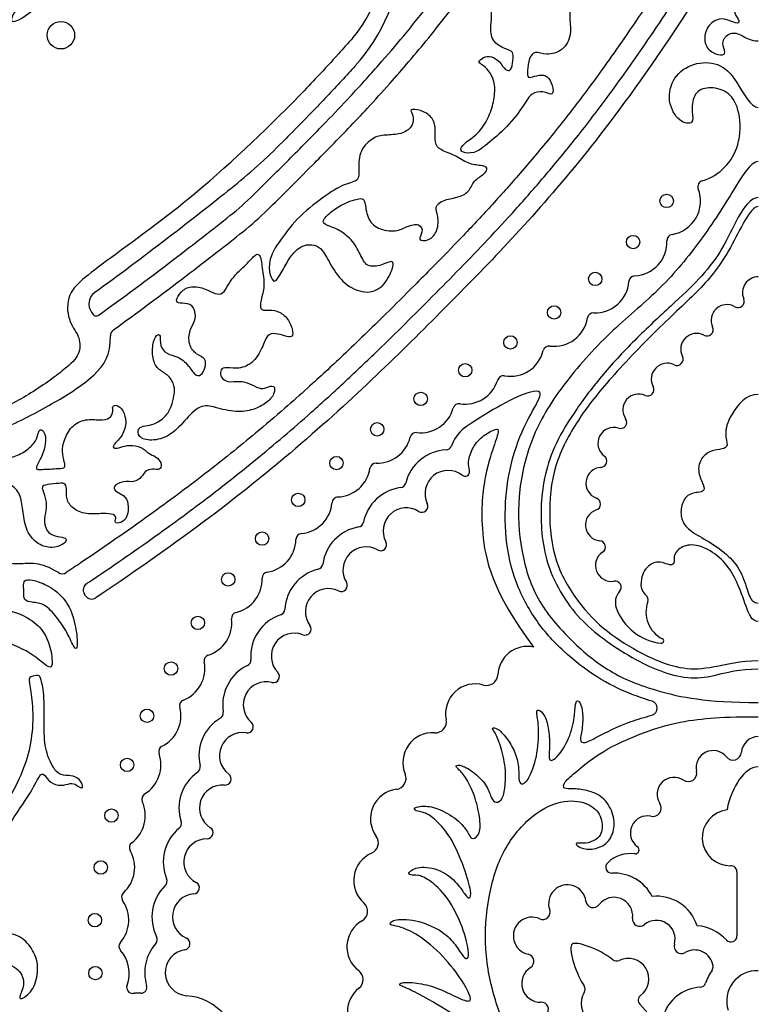
# Model space of a CAD drawing. Units: millimetres. Extents: x 21 to 106, y -8 to 188.
# Drawn here: x 67 to 97, y 122 to 162 of the extents above; entities that cross this region are included whole.
import ezdxf

# ---------------------------------------------------------------- set-up
doc = ezdxf.new("R2010")
doc.units = ezdxf.units.MM
doc.header["$MEASUREMENT"] = 0
doc.layers.add('Layer 03', color=5, linetype='Continuous')

msp = doc.modelspace()

# ---------------------------------------------------------------- linework, layer by layer
at = {"layer": 'Layer 03'}
for p, q in [((69.704, 150.348), (69.774, 150.249)), ((69.459, 138.619), (69.406, 138.704)), ((96.405, 127.205), (96.405, 124.549)), ((92.93, 121.127), (92.385, 121.722))]:
    msp.add_line(p, q, dxfattribs=at)
for centre, radius in [((68.438, 161.795), 0.567), ((93.497, 154.944), 0.277), ((92.111, 153.245), 0.277), ((90.54, 151.718), 0.277), ((88.841, 150.333), 0.277), ((87.033, 149.093), 0.277), ((85.165, 147.945), 0.277), ((83.321, 146.758), 0.277), ((81.525, 145.501), 0.277), ((79.838, 144.102), 0.277), ((78.257, 142.582), 0.277), ((76.761, 140.98), 0.277), ((75.36, 139.294), 0.277), ((74.104, 137.497), 0.277), ((72.992, 135.608), 0.277), ((72, 133.653), 0.277), ((71.175, 131.622), 0.277), ((70.529, 129.527), 0.277), ((70.089, 127.38), 0.277), ((69.844, 125.202), 0.277), ((69.863, 123.011), 0.277)]:
    msp.add_circle(centre, radius, dxfattribs=at)
for centre, radius, start, end in [((76.928, 164.832), 4.764, 318.8071, 2.9508), ((74.93, 165.641), 7.646, 318.0381, 356.1356), ((34.507, 201.715), 60.966, 310, 315.92069), ((58.877, 176.017), 26.421, 308.8921, 315.1681), ((94.359, 157.843), 2.153, 286.4044, 344.669), ((95.038, 155.538), 0.25, 106.4044, 201.1045), ((67.678, 164.09), 12.46, 308.4802, 314.4795), ((93.497, 154.944), 1.401, 279.2103, 21.1045), ((67.687, 164.079), 13.296, 308.4802, 314.48), ((93.761, 153.314), 0.25, 99.2103, 182.3772), ((92.111, 153.245), 1.401, 272.6254, 2.3772), ((90.54, 151.718), 1.401, 267.5795, 355.7591), ((92.187, 151.596), 0.25, 92.6254, 175.7591), ((97.289, 151.152), 0.655, 90, 202.8154), ((70.177, 150.684), 0.58, 125.7563, 215.3112), ((95.993, 150.003), 0.655, 60.2912, 204.7828), ((96.446, 150.797), 0.26, 240.2911, 22.8154), ((69.897, 150.335), 0.15, 215.3112, 305.4354), ((90.47, 150.068), 0.25, 87.5795, 170.766), ((88.841, 150.333), 1.401, 262.8681, 350.766), ((70.785, 149.372), 0.3, 125.5612, 181.6066), ((94.736, 148.81), 0.655, 62.2551, 206.4945), ((95.162, 149.62), 0.26, 242.2551, 24.7828), ((87.033, 149.093), 1.401, 259.9669, 346.027), ((88.635, 148.694), 0.25, 82.8681, 166.027), ((93.516, 147.58), 0.655, 63.962, 208.5717), ((93.918, 148.402), 0.26, 243.962, 26.4945), ((85.165, 147.945), 1.401, 261.1739, 343.1675), ((86.745, 147.467), 0.25, 79.9669, 163.1675), ((92.713, 147.143), 0.26, 246.0703, 28.5717), ((92.342, 146.307), 0.655, 66.0703, 214.1931), ((83.321, 146.758), 1.401, 263.3938, 344.3728), ((84.911, 146.313), 0.25, 81.1739, 164.3728), ((91.585, 145.793), 0.26, 252.309, 34.1931), ((83.131, 145.118), 0.25, 83.3938, 166.5771), ((86.149, 144.242), 1.657, 124.1504, 157.6181), ((91.308, 144.922), 0.655, 72.309, 233.5338), ((81.525, 145.501), 1.401, 268.0895, 346.5771), ((84.456, 142.844), 1.807, 92.7156, 166.1389), ((84.358, 144.899), 0.25, 272.7156, 339.1991), ((90.764, 144.186), 0.26, 272.9885, 53.5338), ((79.838, 144.102), 1.401, 272.283, 351.2582), ((81.47, 143.851), 0.25, 88.0895, 171.2582), ((84.456, 142.844), 0.957, 52.1079, 205.7928), ((85.159, 143.747), 0.188, 232.1078, 0), ((90.812, 143.273), 0.655, 92.9885, 250.1859), ((82.725, 141.297), 1.807, 97.4622, 168.4625), ((82.458, 143.337), 0.25, 277.4622, 346.1389), ((79.904, 142.452), 0.25, 92.283, 175.4688), ((90.502, 142.412), 0.26, 288.3976, 70.1859), ((78.257, 142.582), 1.401, 275.374, 355.4688), ((82.725, 141.297), 0.957, 57.8084, 208.0898), ((83.369, 142.319), 0.25, 237.8084, 25.7928), ((90.79, 141.544), 0.655, 108.3976, 264.7471), ((81.06, 139.681), 1.807, 99.7987, 172.2852), ((80.71, 141.708), 0.25, 279.7987, 348.4625), ((76.761, 140.98), 1.401, 278.667, 358.5644), ((78.412, 140.938), 0.25, 95.374, 178.5644), ((90.707, 140.633), 0.26, 303.1892, 84.7471), ((81.06, 139.681), 0.957, 60.1713, 211.9209), ((81.66, 140.728), 0.25, 240.1713, 28.0899), ((91.207, 139.868), 0.655, 123.1892, 279.3499), ((79.506, 137.958), 1.807, 103.6174, 176.9203), ((79.021, 139.957), 0.25, 283.6174, 352.2852), ((68.492, 139.828), 0.3, 237.8339, 303.6635), ((75.36, 139.294), 1.401, 283.4806, 1.8487), ((77.01, 139.347), 0.25, 98.667, 181.8487), ((69.66, 138.864), 0.3, 123.833, 212.1006), ((79.506, 137.958), 0.957, 63.9817, 216.4775), ((80.035, 139.043), 0.25, 243.9817, 31.9209), ((91.356, 138.966), 0.26, 317.2805, 101.0377), ((93.526, 138.881), 2.246, 171.2969, 171.3011), ((93.022, 139.093), 0.589, 178.3699, 229.639), ((69.713, 138.779), 0.3, 212.1006, 303.8294), ((92.028, 138.345), 0.655, 137.2805, 199.6782), ((92.028, 138.345), 0.655, 36.96269365956966, 36.96270108647774), ((92.478, 138.453), 0.25, 340.3245, 49.639), ((77.451, 138.068), 0.25, 288.291, 356.9203), ((93.526, 138.881), 2.246, 199.6782, 263.2948), ((93.888, 137.949), 1.247, 160.3245, 242.9789), ((74.104, 137.497), 1.401, 287.9216, 6.6455), ((75.745, 137.688), 0.25, 103.4806, 186.6455), ((78.097, 136.115), 1.807, 108.291, 184.3647), ((78.535, 137.24), 0.25, 248.7338, 36.4775), ((78.097, 136.115), 0.957, 68.7339, 223.9398), ((93.276, 136.749), 0.1, 263.2948, 62.9789), ((87.738, 135.293), 1.23, 77.997, 177.4404), ((74.612, 135.926), 0.25, 107.9216, 191.1087), ((72.992, 135.608), 1.401, 291.497, 11.1087), ((76.939, 134.105), 1.807, 115.7265, 189.2464), ((76.046, 135.958), 0.25, 295.7265, 4.3647), ((77.228, 135.277), 0.25, 256.1513, 43.9398), ((86.05, 135.368), 0.46, 253.9027, 357.4404), ((76.939, 134.105), 0.957, 76.1513, 228.8719), ((85.581, 133.745), 1.23, 73.9027, 191.4525), ((72, 133.653), 1.401, 296.3275, 14.6748), ((73.597, 134.071), 0.25, 111.497, 194.6748), ((92.807, 133.968), 0.3, 284.9001, 73.3059), ((75.955, 132.003), 1.807, 120.5836, 193.3882), ((74.908, 133.774), 0.25, 300.5836, 9.2464), ((76.145, 133.196), 0.25, 260.9581, 48.8719), ((83.925, 133.409), 0.46, 266.2674, 11.4525), ((75.955, 132.003), 0.957, 80.9581, 233.0005), ((83.815, 131.723), 1.23, 86.2674, 202.7893), ((97.289, 132.09), 0.702, 90, 175.5841), ((72.732, 132.173), 0.25, 116.3275, 199.496), ((71.175, 131.622), 1.401, 301.2554, 19.496), ((95.419, 131.513), 0.702, 38.7431, 192.707), ((96.24, 132.171), 0.35, 218.7431, 355.5841), ((73.953, 131.527), 0.25, 304.7318, 13.3882), ((75.126, 129.836), 1.807, 124.7318, 198.1588), ((75.228, 131.039), 0.25, 265.1195, 53.0005), ((82.257, 131.068), 0.46, 277.3843, 22.7893), ((93.806, 130.408), 0.702, 56.1158, 212.7334), ((94.393, 131.281), 0.35, 236.1158, 12.707), ((75.126, 129.836), 0.957, 85.1195, 237.7852), ((72.032, 130.21), 0.25, 121.2554, 204.4234), ((82.474, 129.393), 1.23, 97.3843, 216.1986), ((70.529, 129.527), 1.401, 306.8388, 24.4234), ((92.921, 129.839), 0.35, 257.6046, 32.7334), ((92.696, 128.812), 0.702, 77.6046, 234.6664), ((96.124, 128.611), 1.157, 96.429, 271.2708), ((73.171, 129.195), 0.25, 309.4955, 18.1588), ((74.479, 127.608), 1.807, 129.4955, 202.6298), ((74.482, 128.815), 0.25, 269.8691, 57.7852), ((71.519, 128.206), 0.25, 126.8388, 209.9973), ((74.479, 127.608), 0.957, 89.8691, 242.2114), ((81.111, 128.395), 0.46, 293.3508, 36.1986), ((70.089, 127.38), 1.401, 312.006, 29.9973), ((81.781, 126.843), 1.23, 113.3508, 228.8031), ((92.018, 126.552), 1.406, 83.4204, 133.0823), ((92.197, 128.108), 0.16, 263.4204, 54.6664), ((91.228, 127.397), 0.25, 133.0823, 272.5143), ((92.018, 126.552), 1.406, 64.20273111453643, 64.20273918509045), ((96.155, 127.205), 0.25, 0, 91.2708), ((91.317, 125.373), 1.776, 27.2802, 92.5143), ((74.009, 125.336), 1.807, 133.9884, 206.967), ((72.58, 126.816), 0.25, 313.9884, 22.6298), ((73.916, 126.54), 0.25, 274.4068, 62.2114), ((89.39, 125.889), 0.776, 7.0106, 199.4483), ((71.194, 126.153), 0.25, 132.006, 215.1713), ((74.009, 125.336), 0.957, 94.4068, 246.6039), ((91.317, 125.373), 1.776, 142.2235, 143.039), ((69.844, 125.202), 1.401, 318.9427, 35.1713), ((80.668, 125.572), 0.46, 299.4355, 48.8031), ((90.457, 126.02), 0.3, 187.0106, 323.039), ((91.317, 125.373), 0.776, 353.3668, 143.039), ((93.071, 124.42), 1.776, 17.9024, 95.6889), ((88.375, 125.53), 0.3, 245.5561, 19.4483), ((81.498, 124.1), 1.23, 119.4355, 233.0488), ((87.93, 124.551), 0.776, 65.5561, 257.9938), ((92.385, 125.249), 0.3, 173.3668, 309.6023), ((93.071, 124.42), 0.776, 343.8486, 129.6023), ((94.65, 123.194), 1.776, 41.9835, 86.416), ((71.089, 124.117), 0.25, 138.9427, 222.0717), ((73.712, 123.034), 1.807, 138.2985, 197.0985), ((72.176, 124.403), 0.25, 318.2985, 26.967), ((73.53, 124.228), 0.25, 278.6616, 66.6039), ((94.104, 124.121), 0.3, 163.8486, 300.4698), ((96.155, 124.549), 0.25, 221.9835, 360), ((69.863, 123.011), 1.401, 339.1374, 42.0717), ((73.712, 123.034), 0.957, 98.6616, 265.6378), ((87.706, 123.499), 0.3, 301.9654, 77.9938), ((94.65, 123.194), 0.776, 8.5915, 120.4698), ((91.419, 123.762), 0.25, 231.5746, 296.3078), ((91.908, 122.774), 0.852, 306.8501, 116.3078), ((80.482, 122.75), 0.46, 307.9507, 53.0488), ((88.276, 122.586), 0.776, 121.9654, 271.6376), ((97.237, 121.857), 2.256, 145.6192, 160.8922), ((95.17, 123.272), 0.25, 325.6192, 8.5915), ((97.237, 121.857), 1.256, 87.6527, 197.6752), ((94.87, 122.678), 0.25, 273.0949, 340.8922), ((71.406, 122.423), 0.25, 159.1374, 272.7181), ((71.745, 122.429), 0.25, 269.5756, 17.0985), ((81.521, 121.417), 1.23, 127.9507, 231.6067), ((90.814, 121.771), 0.852, 148.6966, 318.1543), ((89.872, 122.344), 0.25, 328.6966, 33.4298), ((94.975, 120.739), 1.692, 93.0949, 163.3253), ((73.464, 119.791), 2.295, 40.5933, 85.6378), ((88.307, 121.511), 0.3, 315.4021, 91.6376), ((92.569, 121.891), 0.25, 126.8501, 222.5022)]:
    msp.add_arc(centre, radius, start, end, dxfattribs=at)
for points, knots in [([(76.408, 155.2), (76.705, 155.491), (77.216, 155.998), (77.976, 156.759), (78.68, 157.469), (79.505, 158.311), (80.48, 159.334), (81.556, 160.522), (82.655, 161.807), (83.552, 162.919), (84.308, 163.911), (85.207, 165.14), (86.394, 166.862), (87.638, 168.775), (88.789, 170.604), (89.452, 171.683), (89.831, 172.307)], [403.121389, 403.121389, 403.121389, 403.121389, 404.366196, 405.283823, 406.347856, 407.363971, 408.821468, 410.587339, 412.170742, 413.894395, 414.871506, 415.913777, 418.462405, 421.146295, 422.756802, 424.945679, 424.945679, 424.945679, 424.945679]), ([(97.048, 170.041), (95.938, 168.189), (94.503, 165.844), (92.692, 163.071), (91.782, 161.725), (90.932, 160.515), (90.16, 159.462), (89.43, 158.508), (88.746, 157.649), (88.086, 156.852), (87.45, 156.106), (86.83, 155.398), (86.025, 154.508), (85.023, 153.442), (83.965, 152.359), (82.918, 151.306), (81.696, 150.084), (80.232, 148.662), (78.831, 147.369), (77.621, 146.298), (76.22, 145.103), (74.369, 143.617), (71.964, 141.833), (70.027, 140.493), (68.865, 139.716), (68.659, 139.578)], [1.764396, 1.764396, 1.764396, 1.764396, 8.24258, 10.010607, 11.699039, 13.115658, 14.448007, 15.615941, 16.718887, 17.741745, 18.719841, 19.660615, 20.565186, 22.320284, 24.048952, 25.105322, 26.775646, 29.235918, 31.225087, 32.495989, 34.082791, 36.747956, 39.616763, 43.065947, 43.810982, 43.810982, 43.810982, 43.810982]), ([(63.394, 161.016), (63.412, 161.016), (64.135, 160.985), (65.109, 161.476), (65.664, 162.721), (65.334, 163.674), (64.738, 163.846), (64.298, 163.62), (64.031, 163.401), (63.968, 163.671), (64.329, 164.284), (65.377, 164.314), (65.918, 163.966), (66.16, 163.395), (66.36, 163.789), (66.049, 164.597), (66.219, 165.795), (66.725, 166.608), (67.312, 167.019), (67.43, 166.79), (66.865, 166.221), (66.607, 165.392), (66.73, 164.501), (66.928, 163.631), (66.628, 162.902), (66.287, 162.398), (66.545, 162.27), (67.705, 163.138), (69.32, 164.405), (71.267, 166.858), (73.362, 168.501), (75.742, 169.692), (78.55, 169.506), (80.726, 168.446), (81.534, 166.8), (81.661, 165.563), (81.686, 165.078)], [116.816608, 116.816608, 116.816608, 116.816608, 116.84709, 118.063933, 119.280777, 120.49762, 121.714464, 122.931307, 124.148151, 125.364994, 126.581838, 127.798681, 129.015525, 130.232368, 131.449212, 132.666055, 133.882899, 135.099742, 136.316586, 137.533429, 138.750273, 139.967116, 141.18396, 142.400803, 143.617647, 144.83449, 146.051334, 147.268177, 148.485021, 149.701864, 150.918708, 152.135551, 153.352395, 154.569238, 155.786082, 156.371648, 156.371648, 156.371648, 156.371648]), ([(77.003, 154.592), (77.281, 154.866), (77.895, 155.474), (78.741, 156.322), (79.843, 157.437), (80.918, 158.554), (82.008, 159.754), (82.852, 160.726), (83.683, 161.722), (84.565, 162.837), (85.53, 164.131), (86.626, 165.692), (87.746, 167.375), (88.62, 168.74), (89.079, 169.47), (89.195, 169.655)], [70.122904, 70.122904, 70.122904, 70.122904, 71.29215, 72.716551, 73.716042, 75.995425, 77.365326, 78.580593, 79.857682, 81.256866, 82.844205, 84.700527, 86.977207, 88.908289, 89.563703, 89.563703, 89.563703, 89.563703]), ([(69.493, 139.113), (69.525, 139.135), (70.483, 139.777), (72.203, 140.961), (74.501, 142.65), (76.658, 144.354), (78.529, 145.952), (80.204, 147.474), (81.877, 149.065), (83.442, 150.625), (84.956, 152.153), (86.108, 153.349), (87.27, 154.608), (88.467, 155.977), (89.742, 157.517), (91.144, 159.342), (92.744, 161.603), (94.755, 164.657), (96.203, 166.999), (97.049, 168.395)], [44.40233, 44.40233, 44.40233, 44.40233, 44.519619, 47.861865, 50.665565, 53.07519, 56.107116, 58.044488, 59.864917, 63.033372, 64.673803, 66.317397, 68.01384, 69.814271, 71.773094, 74.011146, 76.717117, 80.080973, 84.977914, 84.977914, 84.977914, 84.977914]), ([(97.049, 167.05), (93.463, 161.193), (89.208, 155.483), (84.257, 150.424), (78.904, 145.14), (73.572, 141.004), (69.88, 138.53)], [1.764396, 1.764396, 1.764396, 1.764396, 12.568604, 23.611124, 34.653643, 43.359824, 43.359824, 43.359824, 43.359824]), ([(80.513, 161.695), (80.316, 161.469), (79.84, 160.934), (79.104, 160.136), (78.561, 159.568), (78.304, 159.303)], [160.041833, 160.041833, 160.041833, 160.041833, 160.941055, 162.191684, 163.297819, 163.297819, 163.297819, 163.297819]), ([(80.615, 160.529), (80.432, 160.325), (79.838, 159.674), (78.932, 158.724), (78.109, 157.887), (77.709, 157.484), (77.614, 157.389)], [379.664771, 379.664771, 379.664771, 379.664771, 380.488127, 382.306013, 383.60587, 384.008492, 384.008492, 384.008492, 384.008492]), ([(96.435, 157.274), (96.464, 157.38), (96.587, 157.942), (96.471, 158.964), (95.938, 159.552), (95.099, 159.693), (94.581, 159.364), (94.518, 158.58), (94.66, 158.117), (94.017, 158.156), (93.491, 159.058), (93.742, 160.101), (94.589, 160.689), (95.663, 160.697), (96.364, 160.033), (96.965, 158.813), (97.289, 158.813)], [185.859287, 185.859287, 185.859287, 185.859287, 186.341807, 188.422307, 190.502807, 192.583307, 194.663808, 196.744308, 198.824808, 200.905308, 202.985808, 205.066309, 207.146809, 209.227309, 211.307809, 213.388309, 213.388309, 213.388309, 213.388309]), ([(73.696, 155.012), (72.663, 154.145), (69.495, 151.902), (68.657, 151.101), (68.71, 149.961), (69.221, 149.391), (69.258, 148.658), (68.835, 148.136), (67.192, 146.946), (65.578, 146.107), (63.692, 145.444), (62.729, 144.741), (62.461, 144.015), (62.771, 142.92), (63.59, 141.792), (64.71, 141.045), (64.998, 140.707), (64.907, 140.162), (64.669, 139.912), (64.771, 139.594), (65.111, 139.515), (65.845, 139.398), (66.182, 139.047), (66.153, 138.815), (65.887, 138.64), (65.824, 138.247), (66.013, 138.03), (66.659, 137.946), (67.472, 137.475), (67.94, 136.821), (68.101, 135.952), (68.059, 135.581), (67.786, 135.756), (67.197, 136.261), (66.44, 136.604), (65.557, 136.905), (65.115, 137.403), (65.087, 138.23), (64.364, 139.2), (63.416, 139.872), (63.062, 140.718), (62.264, 142.253), (61.655, 143.407), (60.85, 144.319), (60.743, 145.095), (61.368, 146.078), (62.895, 146.835), (64.14, 148.232), (64.886, 148.783), (65.621, 149.01), (65.405, 149.421), (64.075, 149.897), (62.318, 151.094), (61.402, 152.53), (60.948, 154.041), (60.657, 155.488), (60.419, 155.553), (60.193, 154.97), (60.387, 153.221), (60.883, 151.817), (61.607, 150.738), (62.838, 149.841), (64.122, 149.302), (63.766, 149.161), (61.294, 149.647), (59.221, 150.867), (57.386, 152.724), (55.859, 155.103), (55.124, 156.578), (54.897, 157.096)], [13.226157, 13.226157, 13.226157, 13.226157, 14.615142, 16.004127, 17.393112, 18.782097, 20.171082, 21.560067, 22.949052, 24.338037, 25.727023, 27.116008, 28.504993, 29.893978, 31.282963, 32.671948, 34.060933, 35.449918, 36.838903, 38.227888, 39.616873, 41.005859, 42.394844, 43.783829, 45.172814, 46.561799, 47.950784, 49.339769, 50.728754, 52.117739, 53.506724, 54.895709, 56.284694, 57.67368, 59.062665, 60.45165, 61.840635, 63.22962, 64.618605, 66.00759, 67.396575, 68.78556, 70.174545, 71.56353, 72.952516, 74.341501, 75.730486, 77.119471, 78.508456, 79.897441, 81.286426, 82.675411, 84.064396, 85.453381, 86.842366, 88.231351, 89.620337, 91.009322, 92.398307, 93.787292, 95.176277, 96.565262, 97.954247, 99.343232, 100.732217, 102.121202, 103.510187, 104.899173, 105.650644, 105.650644, 105.650644, 105.650644]), ([(68.333, 139.574), (67.973, 139.8), (67.3, 140.022), (66.734, 139.886), (66.001, 140.013), (65.67, 140.123), (65.843, 140.627), (65.595, 141.283), (64.637, 141.762), (63.945, 142.492), (63.233, 143.322), (63.292, 144.182), (63.856, 144.701), (66.184, 145.534), (68.226, 146.615), (69.909, 147.686), (70.507, 148.577), (70.485, 149.364)], [44.155665, 44.155665, 44.155665, 44.155665, 45.194905, 46.38509, 47.575276, 48.765461, 49.955646, 51.145832, 52.336017, 53.526202, 54.716388, 55.906573, 57.096759, 58.286944, 59.477129, 60.667315, 61.785182, 61.785182, 61.785182, 61.785182]), ([(92.894, 134.255), (92.575, 134.351), (91.728, 134.652), (90.639, 135.187), (89.197, 136.289), (88.005, 137.615), (87.108, 139.377), (86.779, 141.208), (86.834, 143.295), (87.383, 145.285), (88.206, 146.685), (88.344, 147.083), (87.932, 147.111), (86.922, 146.692), (85.779, 145.993), (85.219, 145.613)], [89.305775, 89.305775, 89.305775, 89.305775, 90.477515, 92.933667, 95.389818, 97.84597, 100.302121, 102.758273, 105.214424, 107.670576, 110.126727, 112.582879, 115.03903, 117.495182, 119.194484, 119.194484, 119.194484, 119.194484]), ([(85.347, 143.747), (85.347, 143.836), (85.264, 144.061), (85.374, 144.591), (85.777, 145.183), (86.375, 145.505), (86.594, 145.538), (86.415, 145.002), (85.972, 143.717), (85.716, 141.492), (86.243, 138.822), (87.994, 136.496)], [53.197865, 53.197865, 53.197865, 53.197865, 54.620658, 56.577146, 58.533634, 60.490122, 62.44661, 64.403098, 66.359586, 68.316075, 70.272563, 70.272563, 70.272563, 70.272563]), ([(56.121, 126.956), (56.046, 126.474), (55.664, 126.08), (54.814, 126.031), (54.162, 126.388), (53.932, 127.322), (54.446, 128.189), (55.538, 128.635), (56.867, 128.493), (58.462, 127.629), (60.057, 127.199), (61.75, 127.081), (62.162, 127.114), (62.114, 126.848), (61.545, 126.186), (61.372, 125.533), (61.281, 124.515), (61.138, 123.784), (60.827, 123.285), (60.487, 123.161), (60.653, 123.091), (61.131, 123.174), (61.408, 123.604), (61.505, 124.012), (61.775, 123.652), (62.527, 123.041), (63.658, 122.888), (64.955, 123.179), (65.847, 123.603), (66.777, 123.19), (66.975, 122.506), (66.649, 121.974), (66.84, 121.911), (67.396, 122.395), (67.508, 123.285), (67.404, 123.762), (66.959, 124.461), (66.212, 124.735), (65.482, 124.561), (65.011, 124.322), (64.91, 124.419), (64.926, 125.386), (64.534, 126.018), (63.785, 126.033), (63.328, 125.813), (63.119, 125.62), (62.845, 125.622), (62.803, 125.484), (63.13, 125.302), (63.698, 125.236), (64.003, 125.221), (64.364, 124.565), (64.063, 123.886), (63.456, 123.463), (62.61, 123.488), (61.869, 124.15), (61.744, 124.866), (61.881, 125.836), (62.548, 126.759), (63.42, 127.259), (64.732, 127.751), (65.244, 128.149), (65.375, 128.023), (65.406, 127.35), (65.571, 126.932), (65.972, 126.911), (66.233, 126.997), (66.04, 127.376), (65.852, 127.916), (66.026, 128.729), (66.543, 129.535), (67.332, 130.679), (67.609, 131.352), (67.792, 131.163), (68.075, 130.791), (68.572, 130.757), (68.901, 130.91), (69.151, 130.745), (69.354, 130.606), (69.332, 130.879), (69.067, 131.165), (68.638, 131.189), (68.259, 131.217), (67.8, 132.109), (67.73, 132.958), (67.769, 134.504), (67.607, 135.227), (67.535, 135.351), (67.287, 135.294), (67.073, 135.256), (67.195, 134.73), (67.309, 133.652), (67.197, 132.358), (66.821, 131.217), (66.184, 129.991), (65.241, 128.923), (64.151, 128.185), (62.941, 127.733), (61.499, 127.587), (60.203, 127.664), (58.418, 128.422), (57.268, 129.533), (56.752, 131.274), (57.291, 132.717), (58.264, 133.561), (59.817, 133.698), (61.001, 132.921), (60.979, 131.608), (60.196, 130.874), (59.11, 131.265), (59.001, 131.987), (59.235, 132.38)], [59.072972, 59.072972, 59.072972, 59.072972, 59.789738, 60.619146, 61.448553, 62.27796, 63.107367, 63.936774, 64.766181, 65.595588, 66.424996, 67.254403, 68.08381, 68.913217, 69.742624, 70.572031, 71.401438, 72.230846, 73.060253, 73.88966, 74.719067, 75.548474, 76.377881, 77.207288, 78.036696, 78.866103, 79.69551, 80.524917, 81.354324, 82.183731, 83.013138, 83.842546, 84.671953, 85.50136, 86.330767, 87.160174, 87.989581, 88.818988, 89.648396, 90.477803, 91.30721, 92.136617, 92.966024, 93.795431, 94.624838, 95.454245, 96.283653, 97.11306, 97.942467, 98.771874, 99.601281, 100.430688, 101.260095, 102.089503, 102.91891, 103.748317, 104.577724, 105.407131, 106.236538, 107.065945, 107.895353, 108.72476, 109.554167, 110.383574, 111.212981, 112.042388, 112.871795, 113.701203, 114.53061, 115.360017, 116.189424, 117.018831, 117.848238, 118.677645, 119.507053, 120.33646, 121.165867, 121.995274, 122.824681, 123.654088, 124.483495, 125.312903, 126.14231, 126.971717, 127.801124, 128.630531, 129.459938, 130.289345, 131.118753, 131.94816, 132.777567, 133.606974, 134.436381, 135.265788, 136.095195, 136.924603, 137.75401, 138.583417, 139.412824, 140.242231, 141.071638, 141.901045, 142.730453, 143.55986, 144.389267, 145.218674, 146.048081, 146.877488, 147.706895, 148.536303, 149.256639, 149.256639, 149.256639, 149.256639]), ([(97.289, 107.838), (96.834, 107.838), (96.101, 109.272), (94.671, 111.229), (92.321, 113.419), (88.256, 116.908), (86.226, 118.529), (84.85, 119.223), (83.675, 119.682), (82.768, 119.905), (83.003, 120.096), (84.391, 119.928), (85.588, 119.536), (86.551, 118.898), (86.988, 118.517), (87.2, 118.73), (86.54, 119.57), (85.275, 120.976), (83.706, 121.895), (82.849, 122.362), (82.404, 122.507), (82.471, 122.64), (83.117, 122.629), (83.985, 122.44), (84.899, 121.961), (85.411, 121.783), (85.388, 122.084), (84.943, 122.885), (84.004, 124.014), (82.944, 124.784), (82.229, 124.985), (81.994, 124.997), (82.173, 125.276), (83.256, 125.209), (84.284, 124.729), (84.764, 124.193), (85.11, 123.634), (85.266, 123.578), (85.345, 123.835), (85.099, 124.874), (84.449, 126.21), (83.611, 126.936), (83.198, 127.081), (82.874, 127.048), (82.773, 127.159), (83.187, 127.45), (84.169, 127.327), (84.884, 126.702), (85.18, 126.198), (85.349, 126.073), (85.439, 126.287), (85.162, 127.322), (84.555, 128.733), (83.824, 129.464), (83.477, 129.669), (83.084, 129.714), (83.013, 129.847), (83.414, 129.954), (84.092, 129.838), (84.972, 129.295), (85.32, 128.751), (85.445, 128.483), (85.801, 128.751), (85.784, 129.428), (85.564, 130.368), (85.205, 131.094), (84.891, 131.453), (84.739, 131.551), (84.873, 131.668), (85.393, 131.435), (86.03, 130.87), (86.227, 130.314), (86.353, 130.036), (86.675, 130.099), (86.819, 130.619), (86.861, 131.493), (86.617, 132.479), (86.385, 133.012), (86.228, 133.169), (86.505, 133.169), (86.932, 132.682), (87.269, 132.105), (87.397, 131.438), (87.359, 130.913), (87.532, 130.778), (87.832, 131.048), (88.186, 132.097), (88.216, 133.296), (88.092, 133.844), (88.185, 133.936), (88.447, 133.728), (88.617, 133.172), (88.671, 132.416), (88.602, 131.852), (88.733, 131.767), (89.034, 131.976), (89.543, 132.825), (89.707, 133.747), (89.722, 134.308), (89.886, 134.276), (90.026, 133.942), (90.038, 133.155), (89.862, 132.593), (90.088, 132.501), (90.524, 132.727), (91.607, 133.296), (92.577, 133.596), (92.885, 133.678)], [0, 0, 0, 0, 0.847774, 1.695549, 2.543323, 3.391098, 4.238872, 5.086647, 5.934421, 6.782196, 7.62997, 8.477745, 9.325519, 10.173294, 11.021068, 11.868843, 12.716617, 13.564392, 14.412166, 15.259941, 16.107715, 16.95549, 17.803264, 18.651039, 19.498813, 20.346587, 21.194362, 22.042136, 22.889911, 23.737685, 24.58546, 25.433234, 26.281009, 27.128783, 27.976558, 28.824332, 29.672107, 30.519881, 31.367656, 32.21543, 33.063205, 33.910979, 34.758754, 35.606528, 36.454303, 37.302077, 38.149851, 38.997626, 39.8454, 40.693175, 41.540949, 42.388724, 43.236498, 44.084273, 44.932047, 45.779822, 46.627596, 47.475371, 48.323145, 49.17092, 50.018694, 50.866469, 51.714243, 52.562018, 53.409792, 54.257567, 55.105341, 55.953116, 56.80089, 57.648664, 58.496439, 59.344213, 60.191988, 61.039762, 61.887537, 62.735311, 63.583086, 64.43086, 65.278635, 66.126409, 66.974184, 67.821958, 68.669733, 69.517507, 70.365282, 71.213056, 72.060831, 72.908605, 73.75638, 74.604154, 75.451928, 76.299703, 77.147477, 77.995252, 78.843026, 79.690801, 80.538575, 81.38635, 82.234124, 83.081899, 83.929673, 84.777448, 85.625222, 86.472997, 87.320771, 88.168546, 88.528724, 88.528724, 88.528724, 88.528724])]:
    msp.add_open_spline(points, degree=3, knots=knots, dxfattribs=at)
for points, degree in [([(86.082, 157.306), (86.312, 157.491), (86.912, 157.982), (87.647, 158.961), (87.876, 159.424), (88.408, 159.495), (88.748, 159.306), (88.832, 159.454), (88.696, 159.98), (88.436, 160.193), (88.008, 160.1), (87.728, 160.003), (87.734, 160.287), (87.799, 160.879), (88.041, 161.168), (88.484, 160.949), (89.237, 161.131), (89.589, 161.845), (89.435, 162.643), (89.597, 163.06), (89.928, 163.386), (90.198, 163.357), (90.169, 163.536), (89.816, 163.748), (89.129, 163.681), (88.889, 163.411), (88.778, 163.693), (88.775, 164.219), (88.459, 164.688), (88.43, 165.081), (88.508, 165.359), (88.204, 165.325), (87.674, 164.894), (87.486, 164.458), (87.351, 163.951), (87.119, 163.754), (86.646, 163.933), (86.172, 163.986), (85.763, 163.629), (85.486, 163.646), (85.388, 163.477), (85.706, 163.188), (86.12, 163.075), (86.293, 162.725), (86.21, 162.197), (86.234, 161.539), (86.845, 161.195), (87.173, 161.147), (87.141, 160.748), (87.069, 160.308), (86.835, 160.324), (86.594, 160.716), (86.246, 160.956), (85.904, 160.9), (85.682, 160.7), (85.827, 160.588), (86.138, 160.372), (86.418, 159.842), (86.37, 159.12), (86.17, 158.454), (85.77, 157.762), (85.16, 157.359), (84.928, 157.097), (85.025, 156.955), (85.529, 156.876), (85.851, 157.122), (86.082, 157.306)], 3), ([(97.289, 164.65), (97.121, 164.65), (97.086, 164.251), (96.674, 163.839), (96.282, 163.427), (96.204, 162.787), (96.524, 162.431), (96.467, 162.232), (96.09, 162.417), (95.685, 162.531), (95.152, 162.204), (95.002, 161.521), (95.322, 161.045), (95.912, 160.938), (95.912, 161.13), (95.742, 161.592), (96.19, 161.976), (96.666, 161.777), (96.965, 161.564), (97.289, 161.564)], 3), ([(77.489, 153.279), (77.674, 153.547), (78.17, 154.214), (79.282, 155.119), (80.217, 155.693), (80.796, 155.75), (80.747, 156.248), (80.764, 157.041), (81.409, 157.64), (81.917, 157.668), (82.616, 157.713), (83.016, 158.047), (83.037, 158.504), (82.814, 158.757), (83.31, 158.727), (83.817, 158.433), (83.959, 157.936), (83.888, 157.327), (84.091, 157.053), (84.739, 156.851), (85.29, 156.461), (85.831, 156.41), (86.141, 156.34), (85.966, 156.04), (85.501, 155.81), (85.339, 155.3), (84.856, 155.079), (84.213, 154.989), (83.886, 154.699), (84.054, 154.342), (84.053, 153.704), (83.657, 153.268), (83.162, 153.308), (83.449, 153.654), (83.291, 154.04), (82.743, 153.901), (82.328, 153.653), (81.516, 153.762), (81.08, 154.227), (81.024, 154.97), (80.904, 155.088), (80.27, 154.91), (79.706, 154.584), (79.268, 154.181), (79.269, 153.97), (79.872, 153.813), (80.486, 153.364), (80.838, 152.73), (81.063, 152.184), (81.736, 152.271), (82.214, 152.545), (82.185, 152.154), (81.775, 151.335), (81.041, 151.068), (80.124, 151.493), (79.612, 152.265), (79.245, 152.97), (78.938, 153.135), (78.481, 153.154), (78.049, 152.816), (77.765, 152.372), (77.399, 151.696), (77.217, 151.555), (77.039, 151.987), (77.062, 152.602), (77.304, 153.01), (77.489, 153.279)], 3), ([(97.289, 156.573), (96.964, 156.573), (96.259, 155.341), (94.847, 153.166), (93.172, 151.181), (91.177, 149.598), (89.098, 147.285), (87.819, 145.153), (87.279, 142.661), (87.437, 140.493), (88.019, 138.462), (89.57, 136.677), (91.121, 135.424), (92.955, 134.663), (95.119, 134.203), (97.289, 134.203)], 3), ([(75.466, 155.452), (74.047, 154.308), (71.741, 152.524), (69.838, 151.154)], 3), ([(97.289, 155.08), (96.966, 155.08), (96.427, 154.298), (95.819, 152.938), (94.991, 151.835), (93.92, 150.828), (92.333, 149.371), (90.921, 147.874), (89.742, 146.346), (88.857, 144.9), (88.441, 143.635), (88.278, 142.395), (88.309, 141.216), (88.512, 139.95), (89.168, 138.571), (90.017, 137.522), (90.981, 136.73), (92.247, 135.941), (93.332, 135.433), (94.546, 135.144), (95.54, 135.319), (96.481, 135.592), (97.289, 135.592)], 3), ([(73.099, 152.521), (73.941, 153.164), (74.749, 153.794), (75.431, 154.336)], 3), ([(97.289, 154.712), (96.951, 154.712), (96.132, 152.795), (94.913, 151.271), (93.195, 149.76), (90.928, 147.366), (89.822, 145.933), (88.772, 144.043), (88.578, 141.839), (88.876, 139.761), (90.113, 137.924), (91.321, 136.874), (92.911, 135.971), (94.236, 135.549), (95.345, 135.617), (96.555, 135.94), (97.289, 135.94)], 3), ([(73.615, 151.845), (74.461, 152.491), (75.273, 153.124), (75.96, 153.671)], 3), ([(72.997, 146.447), (72.939, 146.294), (72.783, 146.007), (72.265, 145.679), (71.934, 145.653), (71.612, 145.574), (71.607, 145.165), (72.165, 144.991), (72.948, 145.2), (73.532, 145.827), (74.213, 146.558), (74.776, 146.419), (75.711, 146.173), (76.411, 146.301), (76.954, 146.577), (77.293, 146.954), (77.296, 147.377), (76.936, 147.202), (76.642, 147.165), (76.23, 147.413), (75.856, 147.51), (75.319, 147.428), (75.044, 147.638), (75.032, 147.934), (75.138, 148.096), (75.696, 147.976), (76.373, 148.171), (76.798, 148.895), (76.952, 149.436), (77.3, 149.484), (77.706, 149.359), (78.031, 149.272), (78.049, 149.62), (77.797, 150.161), (77.378, 150.421), (76.94, 150.441), (76.679, 150.412), (76.688, 150.808), (76.892, 151.413), (76.757, 152.184), (76.689, 152.811), (76.439, 152.714), (76.13, 152.319), (75.696, 151.962), (75.349, 151.48), (75.147, 151.075), (74.819, 151.085), (74.443, 151.316), (73.806, 151.461), (73.373, 151.2), (73.17, 150.796), (73.305, 150.709), (73.826, 150.709), (74.009, 150.391), (74.015, 149.964), (73.743, 149.644), (73.704, 148.983), (74.035, 148.574), (74.462, 148.448), (74.413, 148.035), (74.24, 147.71), (73.98, 147.696), (73.728, 148.158), (73.275, 148.541), (72.798, 148.592), (72.511, 148.953), (72.584, 149.423), (72.389, 149.451), (72.212, 149.04), (72.223, 148.331), (72.473, 147.949), (72.922, 147.73), (73.161, 147.293), (73.128, 146.926), (73.054, 146.6), (72.997, 146.447)], 3), ([(69.984, 150.213), (70.956, 150.905), (72.053, 151.722), (73.099, 152.521)], 3), ([(70.61, 149.616), (71.56, 150.295), (72.611, 151.079), (73.615, 151.845)], 3), ([(97.289, 146.946), (96.769, 146.946), (96.049, 146.028), (95.883, 145.276), (96.062, 144.804), (95.832, 144.67), (95.297, 144.645), (94.869, 144.269), (94.767, 143.707), (95.051, 143.161), (95.057, 142.931), (94.827, 142.905), (94.273, 142.799), (94.048, 142.207), (94.127, 141.641), (94.529, 141.239), (95.358, 140.811), (96.188, 140.191), (96.687, 139.443), (96.903, 138.525), (97.102, 138.317), (97.289, 138.317)], 3), ([(65.838, 144.231), (65.592, 144.196), (65.04, 144.136), (64.352, 144.028), (63.839, 143.514), (63.789, 143.141), (64.029, 142.992), (64.443, 143.117), (65.073, 143.44), (65.695, 143.44), (66.44, 143.233), (66.805, 142.744), (66.86, 142.09), (66.984, 141.279), (67.488, 140.701), (68.084, 140.568), (68.547, 140.734), (68.696, 140.924), (68.621, 141.031), (68.183, 141.064), (67.811, 141.279), (67.72, 141.825), (67.869, 142.238), (67.794, 142.726), (67.621, 143.107), (67.736, 143.197), (68.274, 143.264), (68.621, 143.288), (68.679, 143.098), (68.638, 142.61), (68.911, 142.214), (69.456, 141.957), (70.225, 142.04), (70.655, 141.99), (70.746, 141.833), (70.622, 141.627), (70.92, 141.602), (71.209, 141.858), (71.25, 142.462), (71.068, 142.784), (70.738, 142.883), (70.539, 143.14), (71.05, 143.398), (71.446, 143.278), (71.8, 143.528), (71.938, 143.838), (72.343, 143.855), (72.584, 143.82), (72.61, 144.113), (72.377, 144.381), (72.061, 144.489), (71.788, 144.786), (71.258, 144.866), (70.9, 144.754), (70.622, 144.681), (70.56, 144.85), (70.96, 145.163), (71.183, 145.749), (71.014, 146.319), (70.74, 146.544), (70.534, 146.44), (70.625, 146.279), (70.491, 145.926), (70.052, 145.862), (69.465, 145.956), (68.833, 145.645), (68.561, 145.022), (68.463, 144.584), (68.593, 144.122), (68.63, 143.899), (68.409, 143.883), (67.58, 143.834), (67.358, 143.834), (67.517, 144.144), (67.715, 144.524), (67.834, 145.047), (67.771, 145.38), (67.571, 145.539), (67.5, 145.357), (67.435, 145.039), (67.061, 144.635), (66.514, 144.342), (66.084, 144.265), (65.838, 144.231)], 3), ([(84.617, 144.873), (84.608, 144.852), (84.6, 144.831), (84.592, 144.81)], 3), ([(97.289, 137.551), (97.016, 137.551), (96.793, 138.164), (96.399, 139.245), (95.977, 139.966), (95.212, 140.602), (94.41, 140.798), (93.873, 140.496), (93.78, 140.15), (93.829, 139.959), (93.678, 139.87), (93.492, 139.928), (93.162, 140.069), (92.658, 139.866), (92.432, 139.409), (92.432, 139.067)], 3), ([(69.059, 137.205), (69.009, 137.496), (68.838, 138.217), (68.204, 138.883), (67.513, 139.229), (66.982, 139.312), (66.873, 139.178), (66.911, 138.774), (66.893, 138.419), (67.212, 138.339), (67.763, 138.307), (68.268, 137.744), (68.704, 137.116), (69.017, 136.355), (69.139, 136.47), (69.109, 136.913), (69.059, 137.205)], 3), ([(97.289, 108.691), (97.013, 108.691), (96.62, 109.05), (95.813, 110.337), (94.773, 111.716), (93.833, 112.694), (92.396, 114.131), (91.044, 115.363), (89.997, 116.335), (88.747, 117.949), (87.06, 120.078), (86.372, 121.845), (85.909, 123.986), (86.082, 126.217), (86.681, 128.157), (87.943, 129.654), (89.316, 130.242), (90.343, 130.032), (90.808, 129.557), (90.879, 128.776), (90.466, 128.433), (90.027, 128.363), (89.693, 128.425), (89.816, 128.214), (90.308, 128.091), (90.966, 128.258), (91.344, 128.828), (91.335, 129.549), (90.94, 130.277), (90.29, 130.576), (89.605, 130.651), (89.202, 130.616), (89.219, 130.888), (89.737, 131.336), (90.812, 132.205), (92.398, 132.937), (93.9, 133.403), (95.275, 133.57), (96.325, 133.615), (97.289, 133.615)], 3), ([(97.289, 131.539), (96.977, 131.539), (96.474, 131.117), (96.088, 130.289), (95.995, 129.761)], 3), ([(89.586, 124.209), (89.433, 124.081), (89.658, 123.123), (90.081, 122.482)], 3), ([(91.264, 123.566), (90.662, 124.043), (89.727, 124.351), (89.586, 124.209)], 3), ([(71.743, 122.179), (71.582, 122.181), (71.418, 122.173)], 2)]:
    msp.add_open_spline(points, degree=degree, dxfattribs=at)

doc.saveas('drawing.dxf')
